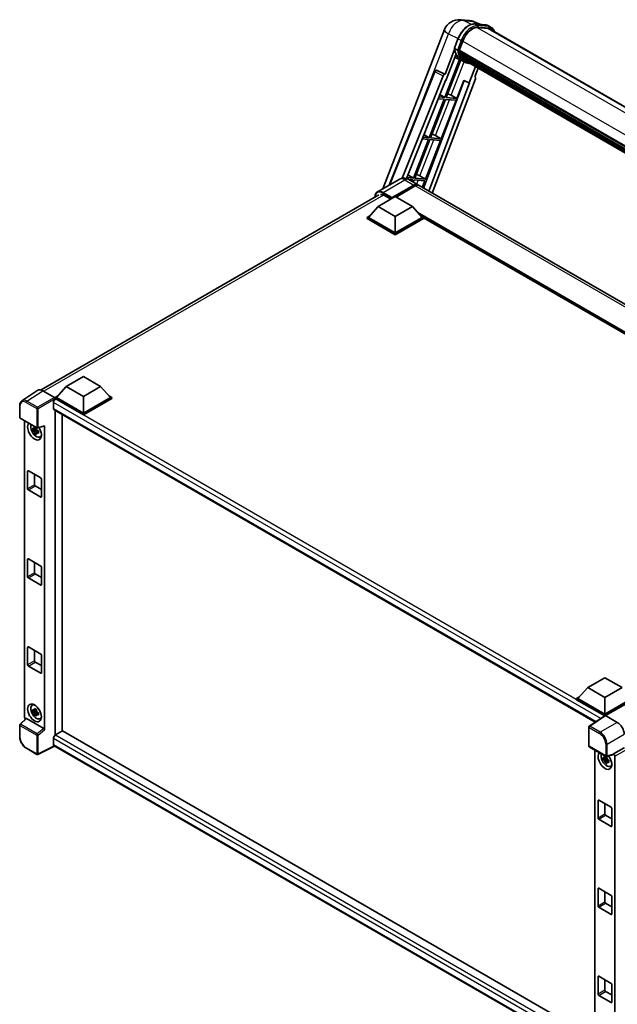
# Model space of a CAD drawing. Units: millimetres. Extents: x 0 to 13560, y 0 to 1686.
# Drawn here: x 1766 to 2050, y 272 to 739 of the extents above; entities that cross this region are included whole.
import ezdxf

# ---------------------------------------------------------------- set-up
doc = ezdxf.new("R2010")
doc.units = ezdxf.units.MM
doc.header["$LTSCALE"] = 6
doc.layers.add('Visible (ISO)', color=7, linetype='Continuous', lineweight=35)
doc.layers.add('Visible Narrow (ISO)', color=7, linetype='Continuous', lineweight=25)

msp = doc.modelspace()

# ---------------------------------------------------------------- linework, layer by layer
at = {"layer": 'Visible (ISO)'}
for p, q in [((1975.468, 739.2179), (1979.8285, 738.8285)), ((1938.5834, 658.9064), (1967.9265, 734.5338)), ((1985.1439, 736.971), (1982.0372, 738.2791)), ((1982.3679, 737.2189), (1987.4553, 736.7645)), ((1988.5565, 735.1306), (1983.557, 735.5771)), ((1983.8607, 735.5648), (1988.9481, 735.1104)), ((1990.0995, 735.5962), (1988.794, 736.3498)), ((1989.6379, 734.7967), (2267.9777, 574.0972)), ((1972.5962, 725.7686), (1974.3177, 730.2057)), ((1972.6972, 725.0289), (1968.1772, 713.3792)), ((1974.0265, 724.8145), (1972.7211, 725.5682)), ((1974.8407, 724.6775), (1976.5494, 729.0814)), ((1975.105, 720.3529), (1968.1069, 702.3164)), ((1968.5576, 710.2992), (1973.3253, 722.5873)), ((1968.6721, 702.2659), (1975.6041, 720.132)), ((1975.8024, 720.0442), (1972.8463, 721.3525)), ((1974.7951, 724.5337), (2254.5796, 563.0001)), ((1974.9867, 724.2634), (1974.8006, 724.3709)), ((1974.8545, 724.7131), (2254.6473, 563.1747)), ((1975.5063, 722.5187), (1975.2622, 722.6597)), ((1975.2669, 722.7732), (2254.8768, 561.3403)), ((1975.2838, 723.1137), (2254.7708, 561.7518)), ((1975.921, 721.6878), (2255.1719, 560.4622)), ((1976.3255, 721.0822), (1976.0307, 721.2524)), ((1976.0372, 721.3104), (2255.3481, 560.0502)), ((1976.9344, 720.5438), (2255.5188, 559.7031)), ((1977.0826, 720.19), (2255.7434, 559.3051)), ((1977.1848, 719.2453), (1975.8794, 719.9989)), ((1982.6243, 716.9905), (1979.6439, 709.309)), ((1982.3088, 712.117), (1983.9114, 716.2474)), ((1941.6317, 660.6663), (1963.1898, 714.6711)), ((1947.8502, 663.9251), (1967.2831, 712.606)), ((1982.5631, 711.2412), (1962.0848, 656.8968)), ((1964.1292, 715.2483), (1964.1578, 715.2457)), ((1968.1772, 713.3792), (1964.3312, 715.1982)), ((1968.166, 713.3802), (1968.1772, 713.3792)), ((1982.3088, 712.117), (1982.32, 712.116)), ((1982.4208, 712.0914), (1982.316, 712.1355)), ((1949.8471, 663.7939), (1968.4165, 710.3118)), ((1977.2147, 710.3318), (1957.9735, 659.2704)), ((1979.785, 709.2964), (1960.405, 657.8666)), ((1968.4165, 710.3118), (1968.5576, 710.2992)), ((1973.7595, 701.8115), (1977.0863, 710.3858)), ((1977.0863, 710.3858), (1979.6439, 709.309)), ((1979.6439, 709.309), (1979.785, 709.2964)), ((1967.7805, 701.4752), (1960.6822, 683.1805)), ((1961.2475, 683.13), (1968.3458, 701.4247)), ((1964.9886, 701.7246), (1967.7805, 701.4752)), ((1968.1069, 702.3164), (1965.3241, 702.5649)), ((1965.7798, 703.7065), (1968.1069, 702.3164)), ((1968.3458, 701.4247), (1973.4332, 700.9703)), ((1973.7595, 701.8115), (1968.6721, 702.2659)), ((1971.0791, 703.3353), (1973.7595, 701.8115)), ((1966.3349, 682.6756), (1973.4332, 700.9703)), ((1960.6822, 683.1805), (1957.6926, 683.4475)), ((1958.1822, 684.674), (1960.6822, 683.1805)), ((1966.3349, 682.6756), (1961.2475, 683.13)), ((1963.6545, 684.1995), (1966.3349, 682.6756)), ((1960.3559, 682.3394), (1953.2576, 664.0447)), ((1953.8229, 663.9942), (1960.9212, 682.2889)), ((1957.3572, 682.6072), (1960.3559, 682.3394)), ((1958.9103, 663.5398), (1966.0086, 681.8345)), ((1960.9212, 682.2889), (1966.0086, 681.8345)), ((1953.2576, 664.0447), (1950.0612, 664.3302)), ((1950.5846, 665.6414), (1953.2576, 664.0447)), ((1958.9103, 663.5398), (1953.8229, 663.9942)), ((1956.2298, 665.0636), (1958.9103, 663.5398)), ((1946.3652, 663.3992), (1936.085, 657.4639)), ((1942.9337, 654.4198), (1953.3771, 660.4493)), ((1943.0968, 654.7401), (1953.3771, 660.6754)), ((1954.0298, 660.2986), (1944.9244, 655.0416)), ((1950.8308, 663.3911), (1952.9313, 663.2035)), ((1950.9806, 663.3078), (1955.2232, 660.8583)), ((1952.9313, 663.2035), (1952.6073, 662.3686)), ((1953.0851, 662.0927), (1953.4965, 663.153)), ((1953.4965, 663.153), (1958.5839, 662.6986)), ((2218.9197, 508.6131), (1955.8759, 660.4815)), ((1957.3855, 659.6099), (1958.5839, 662.6986)), ((1776.3091, 563.43), (1936.7773, 656.0764)), ((1936.4065, 650.5383), (1944.5654, 655.2489)), ((1939.1805, 655.8707), (1942.4115, 654.0053)), ((1944.5654, 655.2489), (1952.7244, 650.5383)), ((1936.4065, 650.5383), (1931.7722, 645.3378)), ((1944.5654, 645.8277), (1936.4065, 650.5383)), ((1942.9337, 654.4198), (1942.9337, 654.4575)), ((1943.0316, 654.3633), (1942.9337, 654.4198)), ((1952.7244, 650.5383), (1944.5654, 645.8277)), ((1952.7244, 650.5383), (1957.3586, 645.3378)), ((1931.1195, 645.3378), (1932.4639, 646.114)), ((1931.1195, 644.8103), (1931.1195, 645.3378)), ((1944.5654, 637.5749), (1931.1195, 645.3378)), ((1944.5654, 637.9517), (1931.7722, 645.3378)), ((1944.5654, 645.8277), (1944.5654, 637.9517)), ((1957.3586, 645.3378), (1944.5654, 637.9517)), ((1958.0113, 645.3378), (1944.5654, 637.5749)), ((1956.6669, 646.114), (1958.0113, 645.3378)), ((1958.0113, 644.8103), (1958.0113, 645.3378)), ((1944.5654, 637.0473), (1931.1195, 644.8103)), ((1958.0113, 644.8103), (1944.5654, 637.0473)), ((2190.2423, 511.1408), (1958.0113, 645.2194)), ((1944.5654, 637.0473), (1944.5654, 637.5749)), ((1788.3057, 565.0323), (1796.4646, 569.7428)), ((1796.4646, 569.7428), (1804.6236, 565.0323)), ((1774.7568, 563.2538), (1767.1822, 558.2477)), ((1777.1423, 563.0738), (1782.6926, 559.8694)), ((1788.3057, 565.0323), (1783.6714, 559.8318)), ((1796.4646, 560.3217), (1788.3057, 565.0323)), ((1804.6236, 565.0323), (1796.4646, 560.3217)), ((1804.6236, 565.0323), (1809.2578, 559.8318)), ((1782.2028, 557.5142), (1782.2028, 554.6879)), ((1783.0187, 559.8318), (1784.3631, 560.608)), ((1783.0187, 559.3042), (1783.0187, 559.8318)), ((1796.4646, 552.0688), (1783.0187, 559.8318)), ((1783.0187, 559.3045), (1783.0187, 559.1)), ((1783.1819, 559.21), (1783.0187, 559.3042)), ((1796.4646, 551.5412), (1783.0187, 559.3042)), ((1796.4646, 552.4457), (1783.6714, 559.8318)), ((1796.4646, 560.3217), (1796.4646, 552.4457)), ((1809.2578, 559.8318), (1796.4646, 552.4457)), ((1809.9105, 559.8318), (1796.4646, 552.0688)), ((1809.9105, 559.3042), (1796.4646, 551.5412)), ((1808.5662, 560.608), (1809.9105, 559.8318)), ((1809.9105, 559.3042), (1809.9105, 559.8318)), ((1766.1867, 550.4178), (1766.1867, 556.0059)), ((1782.4896, 554.054), (2039.4976, 405.6704)), ((1783.0187, 553.7485), (1783.0187, 399.5063)), ((1786.2823, 401.4064), (1786.2823, 551.8643)), ((1796.4646, 551.5412), (1796.4646, 552.0688)), ((1766.4175, 550.0181), (1774.3553, 545.4351)), ((1768.5036, 408.0994), (1768.5036, 548.8136)), ((1774.1896, 544.7405), (1772.437, 544.3722)), ((1773.2816, 542.9093), (1774.4769, 544.2429)), ((1774.1235, 545.4509), (1773.6577, 545.1819)), ((1773.6577, 544.1017), (1774.4018, 544.5313)), ((1774.1896, 545.214), (1774.1896, 545.4149)), ((1774.1896, 544.7405), (1774.1896, 544.8417)), ((1774.318, 544.6664), (1774.1896, 544.7405)), ((1774.4769, 544.2429), (1774.4769, 544.3911)), ((1774.4769, 544.2429), (1774.5645, 544.1923)), ((1775.0591, 543.8305), (1774.5932, 543.5615)), ((1774.6991, 545.3874), (1777.8141, 546.174)), ((1774.887, 544.0062), (1775.0609, 543.9057)), ((1777.9524, 402.0615), (1777.9524, 546.4106)), ((1775.8055, 541.085), (1776.4461, 541.3685)), ((1769.9645, 516.5324), (1769.9645, 524.823)), ((1770.2908, 525.0114), (1776.1652, 521.6198)), ((1773.228, 523.3156), (1773.228, 518.4166)), ((1776.4916, 521.0545), (1776.4916, 512.7639)), ((1776.1652, 512.5755), (1770.2908, 515.9671)), ((1773.5544, 517.8513), (1776.4916, 516.1555)), ((1769.9645, 474.7026), (1769.9645, 482.9932)), ((1770.2908, 483.1816), (1776.1652, 479.79)), ((1773.228, 481.4858), (1773.228, 476.5868)), ((1776.4916, 479.2248), (1776.4916, 470.9342)), ((1776.1652, 470.7458), (1770.2908, 474.1374)), ((1773.5544, 476.0216), (1776.4916, 474.3258)), ((1769.9645, 432.8729), (1769.9645, 441.1635)), ((1770.2908, 441.3519), (1776.1652, 437.9603)), ((1773.228, 439.6561), (1773.228, 434.7571)), ((1776.4916, 437.395), (1776.4916, 429.1044)), ((1776.1652, 428.916), (1770.2908, 432.3076)), ((1773.5544, 434.1918), (1776.4916, 432.496)), ((2035.9454, 422.0574), (2044.1043, 426.768)), ((2044.1043, 426.768), (2052.2632, 422.0574)), ((2035.9454, 422.0574), (2031.3111, 416.857)), ((2044.1043, 417.3469), (2035.9454, 422.0574)), ((2052.2632, 422.0574), (2044.1043, 417.3469)), ((2030.6584, 416.857), (2032.0028, 417.6332)), ((2030.6584, 416.3294), (2030.6584, 416.857)), ((2044.1043, 409.094), (2030.6584, 416.857)), ((2043.9843, 408.6357), (2030.6584, 416.3294)), ((2044.1043, 409.4708), (2031.3111, 416.857)), ((2044.1043, 417.3469), (2044.1043, 409.4708)), ((2056.8975, 416.857), (2044.1043, 409.4708)), ((2057.5502, 416.857), (2044.1043, 409.094)), ((2057.5502, 416.3294), (2044.4307, 408.7548)), ((1772.1191, 413.6902), (1772.6849, 414.1032)), ((1774.1235, 411.6711), (1773.6577, 411.4021)), ((1774.1896, 411.4342), (1774.1896, 411.6351)), ((1769.2263, 407.3394), (1766.3347, 404.6628)), ((1777.6287, 402.6341), (1769.4801, 407.3387)), ((1774.1896, 410.9607), (1772.437, 410.5924)), ((1773.2816, 409.1295), (1774.4769, 410.4631)), ((1773.6577, 410.3218), (1774.4018, 410.7515)), ((1774.1896, 410.9607), (1774.1896, 411.0619)), ((1774.318, 410.8866), (1774.1896, 410.9607)), ((1774.4769, 410.4631), (1774.4769, 410.6113)), ((1774.4769, 410.4631), (1774.5645, 410.4125)), ((1775.0591, 410.0506), (1774.5932, 409.7817)), ((1774.887, 410.2264), (1775.0609, 410.1259)), ((1775.8055, 407.3052), (1776.4461, 407.5887)), ((2044.1919, 408.7729), (2036.6173, 403.7668)), ((2043.9843, 408.6357), (2043.9411, 408.6606)), ((2043.9411, 408.6072), (2043.9411, 408.6606)), ((2044.1043, 408.715), (2044.1043, 409.094)), ((2044.4305, 408.7549), (2049.9807, 405.5505)), ((1766.1867, 398.736), (1766.1867, 404.3241)), ((2036.4103, 394.4041), (2036.4103, 403.3818)), ((1782.2028, 397.9205), (1782.2028, 395.0942)), ((1786.4455, 401.5006), (1783.1819, 399.6163)), ((1786.4455, 401.5006), (2039.3799, 255.4688)), ((1774.3553, 390.3638), (1769.3529, 393.252)), ((1782.7362, 394.318), (1774.7923, 390.3506)), ((2036.4103, 247.8592), (1782.4896, 394.4604)), ((2036.6411, 394.0044), (2044.5789, 389.4215)), ((2053.2423, 393.4926), (2048.176, 390.5676)), ((2039.3799, 392.4231), (2039.3799, 251.261)), ((2045.0659, 388.35), (2043.3133, 387.9817)), ((2044.9998, 389.0604), (2044.5339, 388.7914)), ((2044.5339, 387.7112), (2045.2781, 388.1408)), ((2048.0377, 390.1603), (2044.9227, 389.3737)), ((2045.0659, 388.8235), (2045.0659, 389.0244)), ((2045.0659, 388.35), (2045.0659, 388.4512)), ((2045.1943, 388.2759), (2045.0659, 388.35)), ((2048.176, 390.5676), (2048.1764, 390.5674)), ((2048.176, 390.3969), (2048.176, 390.5676)), ((2048.8287, 389.4375), (2048.8287, 246.2536)), ((2044.1579, 386.5188), (2045.3532, 387.8524)), ((2045.3532, 387.8524), (2045.3532, 388.0006)), ((2045.3532, 387.8524), (2045.4408, 387.8018)), ((2045.9354, 387.44), (2045.4695, 387.171)), ((2045.7633, 387.6157), (2045.9372, 387.5152)), ((2046.6818, 384.6945), (2047.3224, 384.978)), ((2040.8407, 360.1419), (2040.8407, 368.4325)), ((2041.1671, 368.6209), (2047.0415, 365.2293)), ((2044.1043, 366.9251), (2044.1043, 362.0261)), ((2044.4307, 361.4608), (2047.3679, 359.765)), ((2047.3679, 364.664), (2047.3679, 356.3734)), ((2047.0415, 356.185), (2041.1671, 359.5766)), ((2040.8407, 318.3121), (2040.8407, 326.6027)), ((2041.1671, 326.7911), (2047.0415, 323.3995)), ((2044.1043, 325.0953), (2044.1043, 320.1963)), ((2047.3679, 322.8343), (2047.3679, 314.5437)), ((2044.4307, 319.6311), (2047.3679, 317.9353)), ((2047.0415, 314.3553), (2041.1671, 317.7469)), ((2040.8407, 276.4824), (2040.8407, 284.773)), ((2041.1671, 284.9614), (2047.0415, 281.5698)), ((2044.1043, 283.2656), (2044.1043, 278.3666)), ((2047.3679, 281.0045), (2047.3679, 272.7139)), ((2047.0415, 272.5255), (2041.1671, 275.9171)), ((2044.4307, 277.8013), (2047.3679, 276.1055))]:
    msp.add_line(p, q, dxfattribs=at)
for centre, radius, start, end in [((1974.811, 731.8626), 7.3846, 84.896091, 158.793977), ((1979.1715, 731.4731), 7.3846, 67.166358, 84.896091), ((1964.0471, 714.3289), 0.9231, 84.896091, 158.2387), ((1766.6482, 550.4178), 0.4615, 180, 240), ((1774.5861, 545.8348), 0.4615, 240, 284.173003), ((1766.6482, 404.3241), 0.4615, 132.789481, 180), ((2036.8718, 403.3818), 0.4615, 123.461292, 180), ((2036.8718, 394.4041), 0.4615, 180, 240), ((1774.5861, 390.7635), 0.4615, 240, 296.538708), ((2044.8097, 389.8212), 0.4615, 240, 284.173003)]:
    msp.add_arc(centre, radius, start, end, dxfattribs=at)
for centre, major_axis, ratio, start_param, end_param in [((1981.1846, 728.6675), (3.7846, 6.5551), 0.57735027, 0.26179939, 1.83259571), ((1985.9456, 728.4015), (3.6923, 6.3953), 0.57735027, 0, 0.26179939), ((1986.272, 728.2131), (3.7846, 6.5551), 0.57735027, 6.06187086, 6.54498469), ((1985.9456, 728.4015), (3.7846, 6.5551), 0.57735027, 6.06187086, 6.24005567), ((1983.4084, 733.7933), (-7.8554, -13.6059), 0.57735027, 5.93096438, 6.30366314), ((1975.069, 724.6208), (-0.1985, -0.3437), 0.57735027, 4.87693346, 6.77119455), ((1985.0402, 732.8512), (-7.3938, -12.8065), 0.57735027, 5.69863493, 5.7149654), ((1985.3666, 732.6628), (7.4862, 12.9664), 0.57735027, 2.5543424, 2.68164536), ((1975.5407, 722.8602), (-0.1985, -0.3437), 0.57735027, 4.74797851, 6.94572748), ((1985.0402, 732.8512), (-7.3938, -12.8065), 0.57735027, 5.88216923, 5.89997857), ((1985.3666, 732.6628), (-7.4862, -12.9664), 0.57735027, 5.87046798, 5.99777094), ((1976.311, 721.3975), (-0.1985, -0.3437), 0.57735027, 4.92251144, 7.1202604), ((1985.3666, 732.6628), (-7.4862, -12.9664), 0.57735027, 6.0450009, 6.17230386), ((1985.0402, 732.8512), (-7.3938, -12.8065), 0.57735027, 6.084277, 6.18156167), ((1977.0301, 720.4655), (-0.1062, -0.1839), 0.57735027, 4.61794393, 5.13932199), ((1977.3565, 720.277), (-0.1985, -0.3437), 0.57735027, 5.09704436, 7.28961151), ((1977.0301, 720.4655), (-0.1985, -0.3437), 0.57735027, 0.96529558, 1.00642621), ((1985.3666, 732.6628), (-7.4862, -12.9664), 0.57735027, 6.22138854, 6.34498207), ((1985.0402, 732.8512), (-7.4862, -12.9664), 0.57735027, 0.0217991, 0.06179676), ((1978.6453, 719.5329), (-0.1985, -0.3437), 0.57735027, 5.2767591, 7.28961151), ((1978.3189, 719.7213), (-0.1985, -0.3437), 0.57735027, 0.96529558, 1.00642621), ((1964.0587, 714.3278), (0.1194, 0.9157), 0.73761003, 6.04950114, 6.31311409), ((1967.8427, 712.5354), (0.4579, 0.8036), 0.5794272, 0.25896112, 1.80620149), ((1981.9881, 711.272), (-0.4686, -0.8014), 0.57511278, 1.85878508, 3.40602546), ((1969.0522, 703.4), (-3.4229, 1.3854), 0.22135844, 4.17094547, 4.70044469), ((1961.6276, 684.2642), (-3.4229, 1.3854), 0.22135844, 4.17094547, 4.70044469), ((1954.2029, 665.1283), (-3.4229, 1.3854), 0.22135844, 4.17094547, 4.70044469), ((1953.3771, 657.6607), (1.8462, 3.1976), 0.57735027, 6.10547471, 7.06858347), ((1953.3771, 657.6607), (1.7077, 2.9578), 0.57735027, 0.02962637, 0.78539816), ((1954.0298, 657.2838), (1.8462, 3.1976), 0.57735027, 0, 0.78539816), ((1939.1805, 652.2906), (-2.1923, 3.7972), 0.57735027, 5.49778714, 6.06759905), ((1943.0968, 654.5517), (0.1154, 0.1999), 0.57735027, 0.78539816, 2.35619449), ((1777.1463, 559.3008), (-2.3105, 4.0019), 0.5766475, 5.49839613, 6.31804944), ((1783.1819, 558.0795), (-0.6923, -1.1991), 0.57735027, 3.92699082, 5.49778714), ((1782.6922, 559.4925), (-0.2308, 0.3997), 0.5780539, 3.9275998, 5.49717816), ((1783.1819, 555.2532), (-0.6923, -1.1991), 0.57735027, 5.49778714, 6.28318531), ((1773.228, 543.8536), (2.3077, -3.997), 0.57735027, 3.29297256, 7.94489041), ((1774.0766, 544.3435), (-1.8467, 3.1986), 0.57735027, 0.35706869, 3.53279276), ((1773.6793, 544.1141), (-0.7225, 1.2514), 0.57735027, 5.97330265, 6.59306797), ((1773.6793, 544.1141), (-0.7225, 1.2514), 0.57735027, 1.26091366, 1.88067899), ((1773.6793, 544.1141), (0.7225, -1.2514), 0.57735027, 1.26091366, 1.88067899), ((1773.6793, 544.1141), (0.7225, -1.2514), 0.57735027, 5.97330265, 6.59306797), ((1777.6259, 546.6025), (-0.2248, 0.4143), 0.5718249, 2.9967698, 3.95327169), ((1775.1862, 544.9841), (2.3077, -3.997), 0.57735027, 5.62163033, 5.84503628), ((1770.2908, 524.6345), (-0.2308, 0.3997), 0.57735027, 5.49778714, 7.06858347), ((1776.1652, 521.2429), (-0.2308, 0.3997), 0.57735027, 3.92699082, 5.49778714), ((1770.2908, 516.344), (0.2308, -0.3997), 0.57735027, 3.92699082, 5.49778714), ((1773.5544, 518.2282), (0.2308, -0.3997), 0.57735027, 3.92699082, 5.49778714), ((1776.1652, 512.9523), (0.2308, -0.3997), 0.57735027, 5.49778714, 7.06858347), ((1770.2908, 482.8048), (-0.2308, 0.3997), 0.57735027, 5.49778714, 7.06858347), ((1776.1652, 479.4132), (-0.2308, 0.3997), 0.57735027, 3.92699082, 5.49778714), ((1770.2908, 474.5142), (0.2308, -0.3997), 0.57735027, 3.92699082, 5.49778714), ((1773.5544, 476.3984), (0.2308, -0.3997), 0.57735027, 3.92699082, 5.49778714), ((1776.1652, 471.1226), (0.2308, -0.3997), 0.57735027, 5.49778714, 7.06858347), ((1770.2908, 440.975), (-0.2308, 0.3997), 0.57735027, 5.49778714, 7.06858347), ((1776.1652, 437.5834), (-0.2308, 0.3997), 0.57735027, 3.92699082, 5.49778714), ((1770.2908, 432.6845), (0.2308, -0.3997), 0.57735027, 3.92699082, 5.49778714), ((1773.5544, 434.5687), (0.2308, -0.3997), 0.57735027, 3.92699082, 5.49778714), ((1776.1652, 429.2929), (0.2308, -0.3997), 0.57735027, 5.49778714, 7.06858347), ((1774.0766, 410.5637), (-1.8467, 3.1986), 0.57735027, 5.8919852, 9.81597807), ((1775.1862, 411.2043), (2.3077, -3.997), 0.57735027, 3.57974168, 3.80314763), ((1773.6793, 410.3343), (-0.7225, 1.2514), 0.57735027, 5.97330265, 6.59306797), ((1769.1567, 407.7232), (-0.4615, 0.7994), 0.5780539, 0.78600715, 2.07195873), ((1769.4829, 406.948), (0.2248, -0.4143), 0.5718249, 2.39113693, 3.28641551), ((1773.6793, 410.3343), (-0.7225, 1.2514), 0.57735027, 1.26091366, 1.88067899), ((1773.6793, 410.3343), (0.7225, -1.2514), 0.57735027, 1.26091366, 1.88067899), ((1773.6793, 410.3343), (0.7225, -1.2514), 0.57735027, 5.97330265, 6.59306797), ((1775.1862, 411.2043), (2.3077, -3.997), 0.57735027, 5.62163033, 5.84503628), ((2043.9411, 407.5301), (0.6923, 1.1991), 0.57735027, 0.78539816, 1.17435442), ((2044.4309, 408.3776), (-0.2311, 0.4002), 0.5766475, 5.49839613, 6.31804944), ((1777.6259, 402.2467), (0.2224, -0.4109), 0.58179756, 0.82141755, 2.38355232), ((2049.9768, 401.7821), (-2.3077, 3.997), 0.5780539, 3.9275998, 5.49717816), ((1783.1819, 398.4858), (-0.6923, -1.1991), 0.57735027, 3.92699082, 5.49778714), ((1783.1819, 395.6595), (-0.6923, -1.1991), 0.57735027, 5.49778714, 6.28318531), ((2044.1043, 387.4631), (2.3077, -3.997), 0.57735027, 3.29297256, 8.06771222), ((2044.9528, 387.953), (-1.8467, 3.1986), 0.57735027, 0.35706869, 3.53279276), ((2044.5556, 387.7236), (-0.7225, 1.2514), 0.57735027, 5.97330265, 6.59306797), ((2044.5556, 387.7236), (0.7225, -1.2514), 0.57735027, 1.26091366, 1.88067899), ((2047.8494, 390.5888), (-0.2248, 0.4143), 0.5718249, 2.9967698, 3.95327169), ((2048.1756, 389.8137), (0.4615, -0.7994), 0.5780539, 0.78600715, 2.3555855), ((2044.5556, 387.7236), (-0.7225, 1.2514), 0.57735027, 1.26091366, 1.88067899), ((2044.5556, 387.7236), (0.7225, -1.2514), 0.57735027, 5.97330265, 6.59306797), ((2046.0625, 388.5936), (2.3077, -3.997), 0.57735027, 5.62163033, 5.84503628), ((2041.1671, 368.244), (-0.2308, 0.3997), 0.57735027, 5.49778714, 7.06858347), ((2047.0415, 364.8524), (-0.2308, 0.3997), 0.57735027, 3.92699082, 5.49778714), ((2041.1671, 359.9535), (0.2308, -0.3997), 0.57735027, 3.92699082, 5.49778714), ((2044.4307, 361.8377), (0.2308, -0.3997), 0.57735027, 3.92699082, 5.49778714), ((2047.0415, 356.5618), (0.2308, -0.3997), 0.57735027, 5.49778714, 7.06858347), ((2041.1671, 326.4143), (-0.2308, 0.3997), 0.57735027, 5.49778714, 7.06858347), ((2047.0415, 323.0227), (-0.2308, 0.3997), 0.57735027, 3.92699082, 5.49778714), ((2041.1671, 318.1237), (0.2308, -0.3997), 0.57735027, 3.92699082, 5.49778714), ((2044.4307, 320.0079), (0.2308, -0.3997), 0.57735027, 3.92699082, 5.49778714), ((2047.0415, 314.7321), (0.2308, -0.3997), 0.57735027, 5.49778714, 7.06858347), ((2041.1671, 284.5845), (-0.2308, 0.3997), 0.57735027, 5.49778714, 7.06858347), ((2047.0415, 281.1929), (-0.2308, 0.3997), 0.57735027, 3.92699082, 5.49778714), ((2041.1671, 276.294), (0.2308, -0.3997), 0.57735027, 3.92699082, 5.49778714), ((2044.4307, 278.1782), (0.2308, -0.3997), 0.57735027, 3.92699082, 5.49778714), ((2047.0415, 272.9024), (0.2308, -0.3997), 0.57735027, 5.49778714, 7.06858347)]:
    msp.add_ellipse(centre, major_axis=major_axis, ratio=ratio, start_param=start_param, end_param=end_param, dxfattribs=at)
msp.add_ellipse((1773.228, 410.0738), major_axis=(2.3077, -3.997), ratio=0.57735027, dxfattribs=at)
for points, knots in [([(1974.3177, 730.2057), (1974.6188, 730.9816), (1975.0014, 731.7479), (1975.8943, 733.1918), (1976.4045, 733.8692), (1977.5073, 735.0728), (1978.0996, 735.5989), (1979.3174, 736.4498), (1979.9427, 736.7748), (1981.1791, 737.1851), (1981.7912, 737.2704), (1982.3679, 737.2189)], [0, 0, 0, 0, 0.31415927, 0.31415927, 0.62831853, 0.62831853, 0.9424778, 0.9424778, 1.25663706, 1.25663706, 1.57079633, 1.57079633, 1.57079633, 1.57079633]), ([(1987.4553, 736.7645), (1987.5514, 736.756), (1987.6465, 736.7436), (1987.8342, 736.7112), (1987.9269, 736.6912), (1988.1093, 736.6435), (1988.199, 736.6158), (1988.3753, 736.5527), (1988.4617, 736.5174), (1988.6308, 736.4392), (1988.7135, 736.3964), (1988.794, 736.3498)], [1.570796327, 1.570796327, 1.570796327, 1.570796327, 1.623156204, 1.623156204, 1.675516082, 1.675516082, 1.727875959, 1.727875959, 1.780235837, 1.780235837, 1.832595715, 1.832595715, 1.832595715, 1.832595715]), ([(1991.636, 733.6431), (1991.5065, 734.0101), (1991.337, 734.3468), (1990.8505, 735.0388), (1990.5022, 735.3636), (1990.0995, 735.5962)], [3.991574901, 3.991574901, 3.991574901, 3.991574901, 4.188790205, 4.188790205, 4.450589593, 4.450589593, 4.450589593, 4.450589593]), ([(1972.5962, 725.7686), (1972.5909, 725.7551), (1972.5886, 725.7411), (1972.5908, 725.6996), (1972.6031, 725.6716), (1972.6486, 725.6172), (1972.6807, 725.5915), (1972.7211, 725.5682)], [-0.047751254, -0.047751254, -0.047751254, -0.047751254, -0.0376220805, -0.0376220805, -0.0185556094, -0.0185556094, 0, 0, 0, 0]), ([(1975.8794, 719.9989), (1975.518, 720.2076), (1975.1803, 720.4572), (1974.5601, 721.0313), (1974.2776, 721.3559), (1973.7729, 722.0715), (1973.5505, 722.4625), (1973.1682, 723.3027), (1973.0082, 723.7519), (1972.7516, 724.7001), (1972.6549, 725.1992), (1972.5901, 725.7193)], [4.974188368, 4.974188368, 4.974188368, 4.974188368, 5.104549002, 5.104549002, 5.234909635, 5.234909635, 5.365270269, 5.365270269, 5.495630902, 5.495630902, 5.625991536, 5.625991536, 5.625991536, 5.625991536]), ([(1974.0265, 724.8145), (1974.0669, 724.7912), (1974.1145, 724.7709), (1974.2206, 724.7377), (1974.2782, 724.7254), (1974.3978, 724.7104), (1974.4588, 724.7084), (1974.5483, 724.7139), (1974.5792, 724.7176), (1974.6374, 724.7285), (1974.6646, 724.7355), (1974.6899, 724.7443), (1974.6906, 724.7446), (1974.6913, 724.7449)], [-0.0807455701, -0.0807455701, -0.0807455701, -0.0807455701, -0.0621538264, -0.0621538264, -0.0430502261, -0.0430502261, -0.0228675214, -0.0228675214, -0.011463002, -0.011463002, 0, 0, 0.0003347789, 0.0003347789, 0.0003347789, 0.0003347789]), ([(1977.1848, 719.2453), (1977.8357, 718.8695), (1978.5631, 718.6276), (1979.5747, 718.4945), (1979.8157, 718.4763), (1980.0603, 718.4708)], [1.308996939, 1.308996939, 1.308996939, 1.308996939, 1.543772585, 1.543772585, 1.615404026, 1.615404026, 1.615404026, 1.615404026]), ([(1950.9806, 663.3078), (1950.7672, 663.431), (1950.5368, 663.5449), (1950.0334, 663.7435), (1949.7601, 663.8282), (1949.1653, 663.9485), (1948.8432, 663.9839), (1948.1591, 663.9764), (1947.7968, 663.9326), (1947.0686, 663.7421), (1946.7035, 663.5946), (1946.3652, 663.3992)], [3.141592654, 3.141592654, 3.141592654, 3.141592654, 3.298672286, 3.298672286, 3.455751919, 3.455751919, 3.612831552, 3.612831552, 3.769911184, 3.769911184, 3.926990817, 3.926990817, 3.926990817, 3.926990817]), ([(1934.8723, 654.9765), (1934.8775, 655.1635), (1934.893, 655.3449), (1934.9516, 655.7382), (1935.0006, 655.9462), (1935.1315, 656.3358), (1935.2134, 656.5174), (1935.4097, 656.849), (1935.5242, 656.9989), (1935.7832, 657.2611), (1935.9279, 657.3732), (1936.085, 657.4639)], [1.602386081, 1.602386081, 1.602386081, 1.602386081, 1.727875959, 1.727875959, 1.884955592, 1.884955592, 2.042035225, 2.042035225, 2.199114858, 2.199114858, 2.35619449, 2.35619449, 2.35619449, 2.35619449]), ([(1766.1867, 556.0059), (1766.1867, 556.1955), (1766.199, 556.3803), (1766.2495, 556.7369), (1766.2877, 556.9087), (1766.3914, 557.2357), (1766.4569, 557.391), (1766.6165, 557.6802), (1766.7106, 557.814), (1766.9267, 558.0538), (1767.0487, 558.1595), (1767.1822, 558.2477)], [-0.784789176, -0.784789176, -0.784789176, -0.784789176, -0.634804167, -0.634804167, -0.484819157, -0.484819157, -0.334834148, -0.334834148, -0.184849139, -0.184849139, -0.03486413, -0.03486413, -0.03486413, -0.03486413]), ([(1772.437, 544.3722), (1772.422, 544.555), (1772.415, 544.7371), (1772.415, 545.0783), (1772.422, 545.2633), (1772.437, 545.4525)], [4.331071921, 4.331071921, 4.331071921, 4.331071921, 4.398975087, 4.398975087, 4.466878254, 4.466878254, 4.466878254, 4.466878254]), ([(1772.437, 545.4525), (1772.5188, 545.3824), (1772.602, 545.3134), (1772.7145, 545.2232), (1772.7426, 545.2009), (1772.7708, 545.1788)], [4.4863158772, 4.4863158772, 4.4863158772, 4.4863158772, 4.5307133937, 4.5307133937, 4.5453911286, 4.5453911286, 4.5453911286, 4.5453911286]), ([(1772.7708, 544.0985), (1772.7426, 544.1206), (1772.7145, 544.1429), (1772.602, 544.2331), (1772.5188, 544.3021), (1772.437, 544.3722)], [4.8174915459, 4.8174915459, 4.8174915459, 4.8174915459, 4.8321692807, 4.8321692807, 4.8765667973, 4.8765667973, 4.8765667973, 4.8765667973]), ([(1773.2115, 545.4332), (1773.2166, 545.4745), (1773.2218, 545.5161), (1773.2437, 545.6839), (1773.2618, 545.8114), (1773.2816, 545.9401)], [4.8174915459, 4.8174915459, 4.8174915459, 4.8174915459, 4.8321692807, 4.8321692807, 4.8765667973, 4.8765667973, 4.8765667973, 4.8765667973]), ([(1773.2816, 542.9093), (1773.2618, 543.0151), (1773.2437, 543.1217), (1773.2218, 543.2642), (1773.2166, 543.2997), (1773.2115, 543.3352)], [4.4863158772, 4.4863158772, 4.4863158772, 4.4863158772, 4.5307133937, 4.5307133937, 4.5453911286, 4.5453911286, 4.5453911286, 4.5453911286]), ([(1773.2816, 545.9401), (1773.4325, 545.8467), (1773.5867, 545.7548), (1773.8821, 545.5842), (1774.0459, 545.4926), (1774.2172, 545.4)], [4.331071921, 4.331071921, 4.331071921, 4.331071921, 4.398975087, 4.398975087, 4.466878254, 4.466878254, 4.466878254, 4.466878254]), ([(1774.2172, 542.3691), (1774.0459, 542.4507), (1773.8821, 542.5372), (1773.5867, 542.7078), (1773.4325, 542.8048), (1773.2816, 542.9093)], [4.331071921, 4.331071921, 4.331071921, 4.331071921, 4.398975087, 4.398975087, 4.466878254, 4.466878254, 4.466878254, 4.466878254]), ([(1774.2172, 545.4), (1774.1974, 545.2713), (1774.1792, 545.1437), (1774.1574, 544.9759), (1774.1521, 544.9344), (1774.1471, 544.893)], [4.4863158772, 4.4863158772, 4.4863158772, 4.4863158772, 4.5307133937, 4.5307133937, 4.5453911286, 4.5453911286, 4.5453911286, 4.5453911286]), ([(1774.1471, 542.7951), (1774.1521, 542.7596), (1774.1574, 542.7241), (1774.1792, 542.5816), (1774.1974, 542.475), (1774.2172, 542.3691)], [4.8174915459, 4.8174915459, 4.8174915459, 4.8174915459, 4.8321692807, 4.8321692807, 4.8765667973, 4.8765667973, 4.8765667973, 4.8765667973]), ([(1774.5877, 544.1298), (1774.6261, 544.1135), (1774.6647, 544.0973), (1774.8209, 544.0323), (1774.9404, 543.9843), (1775.0618, 543.9371)], [4.8174915459, 4.8174915459, 4.8174915459, 4.8174915459, 4.8321692807, 4.8321692807, 4.8765667973, 4.8765667973, 4.8765667973, 4.8765667973]), ([(1775.0618, 542.8568), (1774.9404, 542.904), (1774.8209, 542.952), (1774.6647, 543.017), (1774.6261, 543.0332), (1774.5877, 543.0495)], [4.4863158772, 4.4863158772, 4.4863158772, 4.4863158772, 4.5307133937, 4.5307133937, 4.5453911286, 4.5453911286, 4.5453911286, 4.5453911286]), ([(1775.0618, 543.9371), (1775.0563, 543.7424), (1775.0538, 543.5548), (1775.0538, 543.2136), (1775.0563, 543.0341), (1775.0618, 542.8568)], [4.331071921, 4.331071921, 4.331071921, 4.331071921, 4.398975087, 4.398975087, 4.466878254, 4.466878254, 4.466878254, 4.466878254]), ([(1772.437, 410.5924), (1772.422, 410.7752), (1772.415, 410.9573), (1772.415, 411.2985), (1772.422, 411.4835), (1772.437, 411.6727)], [4.331071921, 4.331071921, 4.331071921, 4.331071921, 4.398975087, 4.398975087, 4.466878254, 4.466878254, 4.466878254, 4.466878254]), ([(1772.437, 411.6727), (1772.5188, 411.6026), (1772.602, 411.5336), (1772.7145, 411.4434), (1772.7426, 411.4211), (1772.7708, 411.399)], [4.4863158772, 4.4863158772, 4.4863158772, 4.4863158772, 4.5307133937, 4.5307133937, 4.5453911286, 4.5453911286, 4.5453911286, 4.5453911286]), ([(1773.2115, 411.6534), (1773.2166, 411.6947), (1773.2218, 411.7363), (1773.2437, 411.904), (1773.2618, 412.0316), (1773.2816, 412.1603)], [4.8174915459, 4.8174915459, 4.8174915459, 4.8174915459, 4.8321692807, 4.8321692807, 4.8765667973, 4.8765667973, 4.8765667973, 4.8765667973]), ([(1773.2816, 412.1603), (1773.4325, 412.0669), (1773.5867, 411.9749), (1773.8821, 411.8043), (1774.0459, 411.7128), (1774.2172, 411.6201)], [4.331071921, 4.331071921, 4.331071921, 4.331071921, 4.398975087, 4.398975087, 4.466878254, 4.466878254, 4.466878254, 4.466878254]), ([(1774.2172, 411.6201), (1774.1974, 411.4914), (1774.1792, 411.3639), (1774.1574, 411.1961), (1774.1521, 411.1546), (1774.1471, 411.1132)], [4.4863158772, 4.4863158772, 4.4863158772, 4.4863158772, 4.5307133937, 4.5307133937, 4.5453911286, 4.5453911286, 4.5453911286, 4.5453911286]), ([(1772.7708, 410.3187), (1772.7426, 410.3408), (1772.7145, 410.3631), (1772.602, 410.4533), (1772.5188, 410.5223), (1772.437, 410.5924)], [4.8174915459, 4.8174915459, 4.8174915459, 4.8174915459, 4.8321692807, 4.8321692807, 4.8765667973, 4.8765667973, 4.8765667973, 4.8765667973]), ([(1773.2816, 409.1295), (1773.2618, 409.2353), (1773.2437, 409.3419), (1773.2218, 409.4844), (1773.2166, 409.5199), (1773.2115, 409.5554)], [4.4863158772, 4.4863158772, 4.4863158772, 4.4863158772, 4.5307133937, 4.5307133937, 4.5453911286, 4.5453911286, 4.5453911286, 4.5453911286]), ([(1774.2172, 408.5893), (1774.0459, 408.6709), (1773.8821, 408.7573), (1773.5867, 408.9279), (1773.4325, 409.025), (1773.2816, 409.1295)], [4.331071921, 4.331071921, 4.331071921, 4.331071921, 4.398975087, 4.398975087, 4.466878254, 4.466878254, 4.466878254, 4.466878254]), ([(1774.1471, 409.0153), (1774.1521, 408.9797), (1774.1574, 408.9443), (1774.1792, 408.8018), (1774.1974, 408.6952), (1774.2172, 408.5893)], [4.8174915459, 4.8174915459, 4.8174915459, 4.8174915459, 4.8321692807, 4.8321692807, 4.8765667973, 4.8765667973, 4.8765667973, 4.8765667973]), ([(1774.5877, 410.35), (1774.6261, 410.3337), (1774.6647, 410.3175), (1774.8209, 410.2525), (1774.9404, 410.2045), (1775.0618, 410.1572)], [4.8174915459, 4.8174915459, 4.8174915459, 4.8174915459, 4.8321692807, 4.8321692807, 4.8765667973, 4.8765667973, 4.8765667973, 4.8765667973]), ([(1775.0618, 409.077), (1774.9404, 409.1242), (1774.8209, 409.1722), (1774.6647, 409.2372), (1774.6261, 409.2534), (1774.5877, 409.2697)], [4.4863158772, 4.4863158772, 4.4863158772, 4.4863158772, 4.5307133937, 4.5307133937, 4.5453911286, 4.5453911286, 4.5453911286, 4.5453911286]), ([(1775.0618, 410.1572), (1775.0563, 409.9626), (1775.0538, 409.775), (1775.0538, 409.4338), (1775.0563, 409.2543), (1775.0618, 409.077)], [4.331071921, 4.331071921, 4.331071921, 4.331071921, 4.398975087, 4.398975087, 4.466878254, 4.466878254, 4.466878254, 4.466878254]), ([(1769.3529, 393.252), (1769.181, 393.3512), (1769.0113, 393.4648), (1768.6787, 393.7176), (1768.5159, 393.8568), (1768.2001, 394.1575), (1768.0471, 394.3191), (1767.7538, 394.661), (1767.6135, 394.8413), (1767.3485, 395.2166), (1767.2237, 395.4116), (1766.9924, 395.8122), (1766.8859, 396.0178), (1766.6934, 396.435), (1766.6074, 396.6466), (1766.458, 397.0716), (1766.3946, 397.2849), (1766.292, 397.7087), (1766.2528, 397.9193), (1766.2002, 398.3337), (1766.1867, 398.5375), (1766.1867, 398.736)], [-0.78478918, -0.78478918, -0.78478918, -0.78478918, -0.62783134, -0.62783134, -0.47087351, -0.47087351, -0.31391567, -0.31391567, -0.15695784, -0.15695784, 0, 0, 0.15695784, 0.15695784, 0.31391567, 0.31391567, 0.47087351, 0.47087351, 0.62783134, 0.62783134, 0.78478918, 0.78478918, 0.78478918, 0.78478918]), ([(2043.3133, 387.9817), (2043.2983, 388.1645), (2043.2913, 388.3466), (2043.2913, 388.6878), (2043.2983, 388.8728), (2043.3133, 389.062)], [4.331071921, 4.331071921, 4.331071921, 4.331071921, 4.398975087, 4.398975087, 4.466878254, 4.466878254, 4.466878254, 4.466878254]), ([(2043.3133, 389.062), (2043.3951, 388.9919), (2043.4783, 388.9229), (2043.5908, 388.8327), (2043.6189, 388.8104), (2043.6471, 388.7883)], [4.4863158772, 4.4863158772, 4.4863158772, 4.4863158772, 4.5307133937, 4.5307133937, 4.5453911286, 4.5453911286, 4.5453911286, 4.5453911286]), ([(2044.0878, 389.0427), (2044.0929, 389.084), (2044.0981, 389.1256), (2044.12, 389.2934), (2044.1381, 389.4209), (2044.1579, 389.5496)], [4.8174915459, 4.8174915459, 4.8174915459, 4.8174915459, 4.8321692807, 4.8321692807, 4.8765667973, 4.8765667973, 4.8765667973, 4.8765667973]), ([(2044.1579, 389.5496), (2044.3088, 389.4562), (2044.463, 389.3643), (2044.7584, 389.1937), (2044.9221, 389.1021), (2045.0935, 389.0095)], [4.331071921, 4.331071921, 4.331071921, 4.331071921, 4.398975087, 4.398975087, 4.466878254, 4.466878254, 4.466878254, 4.466878254]), ([(2045.0935, 389.0095), (2045.0737, 388.8808), (2045.0555, 388.7532), (2045.0337, 388.5854), (2045.0284, 388.5439), (2045.0234, 388.5025)], [4.4863158772, 4.4863158772, 4.4863158772, 4.4863158772, 4.5307133937, 4.5307133937, 4.5453911286, 4.5453911286, 4.5453911286, 4.5453911286]), ([(2043.6471, 387.708), (2043.6189, 387.7301), (2043.5908, 387.7524), (2043.4783, 387.8426), (2043.3951, 387.9116), (2043.3133, 387.9817)], [4.8174915459, 4.8174915459, 4.8174915459, 4.8174915459, 4.8321692807, 4.8321692807, 4.8765667973, 4.8765667973, 4.8765667973, 4.8765667973]), ([(2044.1579, 386.5188), (2044.1381, 386.6246), (2044.12, 386.7312), (2044.0981, 386.8737), (2044.0929, 386.9092), (2044.0878, 386.9447)], [4.4863158772, 4.4863158772, 4.4863158772, 4.4863158772, 4.5307133937, 4.5307133937, 4.5453911286, 4.5453911286, 4.5453911286, 4.5453911286]), ([(2045.0935, 385.9786), (2044.9221, 386.0602), (2044.7584, 386.1467), (2044.463, 386.3173), (2044.3088, 386.4143), (2044.1579, 386.5188)], [4.331071921, 4.331071921, 4.331071921, 4.331071921, 4.398975087, 4.398975087, 4.466878254, 4.466878254, 4.466878254, 4.466878254]), ([(2045.0234, 386.4046), (2045.0284, 386.3691), (2045.0337, 386.3336), (2045.0555, 386.1911), (2045.0737, 386.0845), (2045.0935, 385.9786)], [4.8174915459, 4.8174915459, 4.8174915459, 4.8174915459, 4.8321692807, 4.8321692807, 4.8765667973, 4.8765667973, 4.8765667973, 4.8765667973]), ([(2045.464, 387.7393), (2045.5024, 387.723), (2045.541, 387.7068), (2045.6972, 387.6418), (2045.8167, 387.5938), (2045.9381, 387.5466)], [4.8174915459, 4.8174915459, 4.8174915459, 4.8174915459, 4.8321692807, 4.8321692807, 4.8765667973, 4.8765667973, 4.8765667973, 4.8765667973]), ([(2045.9381, 386.4663), (2045.8167, 386.5135), (2045.6972, 386.5615), (2045.541, 386.6265), (2045.5024, 386.6427), (2045.464, 386.659)], [4.4863158772, 4.4863158772, 4.4863158772, 4.4863158772, 4.5307133937, 4.5307133937, 4.5453911286, 4.5453911286, 4.5453911286, 4.5453911286]), ([(2045.9381, 387.5466), (2045.9326, 387.3519), (2045.9301, 387.1643), (2045.9301, 386.8231), (2045.9326, 386.6436), (2045.9381, 386.4663)], [4.331071921, 4.331071921, 4.331071921, 4.331071921, 4.398975087, 4.398975087, 4.466878254, 4.466878254, 4.466878254, 4.466878254])]:
    msp.add_open_spline(points, degree=3, knots=knots, dxfattribs=at)
for points, weights in [([(1773.6577, 545.1819), (1773.3328, 545.1944), (1772.7708, 545.1788)], [1.35956394726, 1.22656475141, 1.03074466748]), ([(1772.7708, 544.0985), (1773.3328, 544.1141), (1773.6577, 544.1017)], [1.03074466748, 1.22656475141, 1.35956394726]), ([(1773.2115, 545.4332), (1773.506, 545.2944), (1773.6577, 545.1819)], [1.03074466748, 1.22656475141, 1.35956394726]), ([(1773.6577, 544.1017), (1773.506, 543.8141), (1773.2115, 543.3352)], [1.35956394726, 1.22656475141, 1.03074466748]), ([(1774.1471, 542.7951), (1774.4416, 543.274), (1774.5932, 543.5615)], [1.03074466748, 1.22656475141, 1.35956394726]), ([(1774.5932, 543.5615), (1774.6147, 543.374), (1774.5877, 543.0495)], [1.35956394726, 1.22656475141, 1.03074466748]), ([(1773.2115, 411.6534), (1773.506, 411.5145), (1773.6577, 411.4021)], [1.03074466748, 1.22656475141, 1.35956394726]), ([(1773.6577, 411.4021), (1773.3328, 411.4145), (1772.7708, 411.399)], [1.35956394726, 1.22656475141, 1.03074466748]), ([(1772.7708, 410.3187), (1773.3328, 410.3343), (1773.6577, 410.3218)], [1.03074466748, 1.22656475141, 1.35956394726]), ([(1773.6577, 410.3218), (1773.506, 410.0343), (1773.2115, 409.5554)], [1.35956394726, 1.22656475141, 1.03074466748]), ([(1774.1471, 409.0153), (1774.4416, 409.4942), (1774.5932, 409.7817)], [1.03074466748, 1.22656475141, 1.35956394726]), ([(1774.5932, 409.7817), (1774.6147, 409.5941), (1774.5877, 409.2697)], [1.35956394726, 1.22656475141, 1.03074466748]), ([(2044.5339, 388.7914), (2044.2091, 388.8039), (2043.6471, 388.7883)], [1.35956394726, 1.22656475141, 1.03074466748]), ([(2044.0878, 389.0427), (2044.3823, 388.9039), (2044.5339, 388.7914)], [1.03074466748, 1.22656475141, 1.35956394726]), ([(2043.6471, 387.708), (2044.2091, 387.7236), (2044.5339, 387.7112)], [1.03074466748, 1.22656475141, 1.35956394726]), ([(2044.5339, 387.7112), (2044.3823, 387.4236), (2044.0878, 386.9447)], [1.35956394726, 1.22656475141, 1.03074466748]), ([(2045.0234, 386.4046), (2045.3179, 386.8835), (2045.4695, 387.171)], [1.03074466748, 1.22656475141, 1.35956394726]), ([(2045.4695, 387.171), (2045.491, 386.9835), (2045.464, 386.659)], [1.35956394726, 1.22656475141, 1.03074466748])]:
    msp.add_rational_spline(points, weights, degree=2, dxfattribs=at)
at = {"layer": 'Visible Narrow (ISO)'}
for p, q in [((1976.9569, 738.8288), (1981.3174, 738.4394)), ((1980.7444, 737.0374), (1976.9569, 738.8288)), ((1981.3174, 738.4394), (1984.7135, 737.0094)), ((1982.49, 737.1798), (1987.5774, 736.7254)), ((1983.7954, 736.4261), (1982.49, 737.1798)), ((1983.4848, 735.5759), (2262.8577, 574.2799)), ((1988.8828, 735.9717), (1983.7954, 736.4261)), ((1983.9586, 735.8171), (1989.046, 735.3627)), ((1988.8828, 735.9717), (1987.5774, 736.7254)), ((1988.5565, 735.1306), (2267.3824, 574.1504)), ((1953.6663, 690.814), (1969.851, 732.5277)), ((1969.851, 732.5277), (1974.3876, 730.382)), ((1972.7211, 725.5682), (1974.4654, 730.064)), ((1975.7708, 729.3103), (1974.4654, 730.064)), ((1975.7708, 729.3103), (1974.0265, 724.8145)), ((1974.6913, 724.7449), (1976.3798, 729.0966)), ((1976.567, 729.1265), (2256.3609, 567.5873)), ((1971.0791, 703.3353), (1977.2399, 719.2139)), ((1942.0744, 660.9219), (1963.4324, 714.4255)), ((1963.4324, 714.4255), (1967.2831, 712.606)), ((1968.166, 713.3802), (1964.3153, 715.1997)), ((1964.3153, 715.1997), (1964.3312, 715.1982)), ((1982.3101, 712.1201), (1982.32, 712.116)), ((1963.6545, 684.1995), (1970.2711, 701.2528)), ((1956.2298, 665.0636), (1962.8464, 682.1169)), ((1938.8542, 657.1896), (1949.1344, 663.1249)), ((1949.1344, 663.1249), (1953.3771, 660.6754)), ((1953.834, 660.1855), (1953.3771, 660.4493)), ((2217.0735, 508.4302), (1954.0298, 660.2986)), ((1954.7126, 661.1531), (1955.4218, 662.9811)), ((1939.0128, 655.9622), (1777.6338, 562.79)), ((1938.691, 656.907), (1942.9337, 654.4575)), ((1943.0968, 654.7401), (1938.8542, 657.1896)), ((2191.0629, 511.6146), (1955.1452, 647.8216)), ((2190.6712, 511.3884), (1955.9753, 646.8902)), ((2190.3775, 511.2189), (1956.5978, 646.1917)), ((1769.5723, 558.0707), (1777.1423, 563.0738)), ((1769.2573, 557.5122), (1774.2597, 554.6241)), ((1774.5747, 555.1825), (1769.5723, 558.0707)), ((1782.6926, 559.8694), (1774.5747, 555.1825)), ((1774.9009, 554.6176), (1783.0187, 559.3045)), ((2042.1583, 407.4289), (1782.2028, 557.5142)), ((2043.9411, 408.6606), (1783.1819, 559.21)), ((1766.3219, 550.2293), (1766.3219, 555.8174)), ((1774.2597, 554.6241), (1774.2597, 545.6464)), ((1774.9009, 545.64), (1774.9009, 554.6176)), ((1782.2028, 554.6879), (2039.8758, 405.9203)), ((1774.2597, 545.6464), (1766.3219, 550.2293)), ((1777.9524, 546.4106), (1774.9009, 545.64)), ((1769.9645, 524.823), (1770.2908, 525.0114)), ((1773.228, 518.4166), (1769.9645, 516.5324)), ((1770.2908, 515.9671), (1773.5544, 517.8513)), ((1776.4916, 512.7639), (1776.1652, 512.5755)), ((1769.9645, 482.9932), (1770.2908, 483.1816)), ((1773.228, 476.5868), (1769.9645, 474.7026)), ((1770.2908, 474.1374), (1773.5544, 476.0216)), ((1776.4916, 470.9342), (1776.1652, 470.7458)), ((1769.9645, 441.1635), (1770.2908, 441.3519)), ((1773.228, 434.7571), (1769.9645, 432.8729)), ((1770.2908, 432.3076), (1773.5544, 434.1918)), ((1776.4916, 429.1044), (1776.1652, 428.916)), ((1766.5673, 404.6424), (1769.4801, 407.3387)), ((2036.8604, 403.7518), (2044.4305, 408.7549)), ((1766.3219, 398.5476), (1766.3219, 404.1357)), ((1766.3219, 404.1357), (1774.2597, 399.5528)), ((1774.5051, 400.0595), (1766.5673, 404.6424)), ((1777.6287, 402.6341), (1774.5051, 400.0595)), ((2036.5455, 403.1933), (2041.5479, 400.3052)), ((2036.5455, 394.2157), (2036.5455, 403.1933)), ((2041.8629, 400.8636), (2036.8604, 403.7518)), ((2049.9807, 405.5505), (2041.8629, 400.8636)), ((1774.2597, 399.5528), (1774.2597, 390.5751)), ((1774.9009, 399.5463), (1777.9524, 402.0615)), ((1774.9009, 390.5686), (1774.9009, 399.5463)), ((2038.1679, 250.1391), (1782.2028, 397.9205)), ((1783.1819, 399.6163), (2039.3799, 251.7004)), ((2045.1244, 395.2144), (2053.2423, 399.9013)), ((1774.2597, 390.5751), (1769.2573, 393.4633)), ((1782.5841, 394.4058), (1774.9009, 390.5686)), ((1782.2028, 395.0942), (2036.4106, 248.3273)), ((2044.4833, 389.6328), (2036.5455, 394.2157)), ((2044.4833, 395.2209), (2044.4833, 389.6328)), ((2045.1244, 389.6263), (2045.1244, 395.2144)), ((2053.2427, 393.4924), (2048.1764, 390.5674)), ((2048.176, 390.3969), (2045.1244, 389.6263)), ((2048.8287, 389.4375), (2053.895, 392.3625)), ((2040.8407, 368.4325), (2041.1671, 368.6209)), ((2044.1043, 362.0261), (2040.8407, 360.1419)), ((2041.1671, 359.5766), (2044.4307, 361.4608)), ((2047.3679, 356.3734), (2047.0415, 356.185)), ((2040.8407, 326.6027), (2041.1671, 326.7911)), ((2044.1043, 320.1963), (2040.8407, 318.3121)), ((2041.1671, 317.7469), (2044.4307, 319.6311)), ((2047.3679, 314.5437), (2047.0415, 314.3553)), ((2040.8407, 284.773), (2041.1671, 284.9614)), ((2044.1043, 278.3666), (2040.8407, 276.4824)), ((2041.1671, 275.9171), (2044.4307, 277.8013)), ((2047.3679, 272.7139), (2047.0415, 272.5255))]:
    msp.add_line(p, q, dxfattribs=at)
for centre, major_axis, ratio, start_param, end_param in [((1974.811, 731.8626), (3.1574, 6.6756), 0.65980777, 0.21484297, 1.7780431), ((1974.811, 731.8626), (0.657, 7.3553), 0.78867513, 6.01957236, 6.28318531), ((1979.1715, 731.4731), (0.657, 7.3553), 0.78867513, 6.01957236, 6.28318531), ((1974.811, 731.8626), (-6.8846, 2.6712), 0.21132487, 0, 0.85161555), ((1979.5528, 729.6096), (4.1538, 7.1947), 0.57735027, 0.26179939, 1.83259571), ((1980.8582, 728.8559), (4.1538, 7.1947), 0.57735027, 0.26179939, 1.83259571), ((1981.1846, 728.6675), (3.9231, 6.795), 0.57735027, 0.26179939, 1.83259571), ((1979.1715, 731.4731), (2.8657, 6.8059), 0.52285182, 0, 0.18906056), ((1982.3268, 736.7592), (0.0411, 0.4597), 0.78867513, 5.9323059, 6.28318531), ((1983.6323, 736.0055), (0.0411, 0.4597), 0.78867513, 4.36150957, 5.9323059), ((1987.4142, 736.3048), (0.0411, 0.4597), 0.78867513, 5.9323059, 6.28318531), ((1984.6402, 729.1552), (4.1538, 7.1947), 0.57735027, 0, 0.26179939), ((1988.7197, 735.5511), (0.0411, 0.4597), 0.78867513, 4.36150957, 5.9323059), ((1985.9456, 728.4015), (4.1538, 7.1947), 0.57735027, 0, 0.26179939), ((1986.272, 728.2131), (3.9231, 6.795), 0.57735027, 5.93848413, 6.54498469), ((1974.748, 730.0387), (-0.4303, 0.1669), 0.21132487, 0, 0.93888201), ((1983.7348, 733.6049), (-7.8554, -13.6059), 0.57735027, 5.62896416, 6.28318531), ((1985.0402, 732.8512), (-7.8554, -13.6059), 0.57735027, 5.62896416, 6.28318531), ((1985.3666, 732.6628), (-7.6246, -13.2062), 0.57735027, 5.63917515, 6.48369071), ((1976.0534, 729.285), (0.4303, -0.1669), 0.21132487, 4.08047467, 5.65127099), ((1964.0471, 714.3289), (-0.8573, 0.3422), 0.19861581, 0, 0.8536021), ((1964.0471, 714.3289), (0.3944, 0.8346), 0.65879397, 0.21458513, 1.76182551), ((1964.0471, 714.3289), (0.0821, 0.9194), 0.78867513, 6.01957236, 6.28318531), ((1949.1344, 658.6028), (-2.7692, 4.7964), 0.57735027, 5.49778714, 6.28318531), ((1949.1344, 660.1102), (1.8462, 3.1976), 0.57735027, 0, 0.78539816), ((1938.691, 652.5733), (-2.6538, 4.5966), 0.57735027, 5.49778714, 7.00309553), ((1938.8542, 652.6675), (-2.7692, 4.7964), 0.57735027, 5.49778714, 6.28318531), ((1938.8542, 657.0012), (0.1154, 0.1999), 0.57735027, 0.78539816, 2.35619449), ((1769.2609, 554.1165), (-2.0795, 3.6017), 0.5766475, 5.49839613, 7.06797448), ((1769.5872, 554.3049), (-2.3341, 3.987), 0.57677384, 5.49491862, 6.31457193), ((1769.5837, 557.7006), (0.2308, 0.3997), 0.57735027, 0.82030475, 2.35619449), ((1766.6482, 556.0059), (-0.4615, 0), 0.57735027, 0, 0.78539816), ((1774.5861, 554.8125), (0.2308, 0.3997), 0.57735027, 0.82030475, 2.35619449), ((1774.5861, 554.8125), (-0.4615, 0), 0.57735027, 0.78539816, 2.32128791), ((1774.5861, 554.8125), (-0.2308, 0.3997), 0.53637355, 3.9275998, 5.49717816), ((1766.6482, 550.4178), (-0.4615, 0), 0.57735027, 0, 0.78539816), ((1766.6482, 550.4178), (-0.2308, -0.3997), 0.57735027, 5.49778714, 6.28318531), ((1774.5861, 545.8348), (0.4615, 0), 0.57735027, 3.92699082, 5.46288056), ((1774.5861, 545.8348), (-0.2308, -0.3997), 0.57735027, 5.49778714, 6.28318531), ((1774.5861, 545.8348), (0.113, -0.4475), 0.68265399, 0, 0.9565019), ((1766.6482, 404.3241), (-0.4615, 0), 0.57735027, 0, 0.78539816), ((1766.6482, 404.3241), (-0.2308, -0.3997), 0.57735027, 4.17779463, 5.49778714), ((1766.6482, 404.3241), (-0.3135, 0.3387), 0.43528024, 5.38790672, 6.28318531), ((2036.8718, 403.3818), (-0.4615, 0), 0.57735027, 0, 0.78539816), ((2036.8718, 403.3818), (-0.2308, -0.3997), 0.57735027, 3.9618974, 5.49778714), ((2036.8718, 403.3818), (-0.2545, 0.385), 0.5766475, 5.463532, 6.28318531), ((1766.6482, 398.736), (-0.4615, 0), 0.57735027, 0, 0.78539816), ((1769.2609, 396.8549), (-2.0769, 3.5973), 0.5780539, 0.78600715, 2.3555855), ((1774.5861, 399.7412), (0.2308, 0.3997), 0.57735027, 1.03620198, 2.35619449), ((1774.5861, 399.7412), (-0.4615, 0), 0.57735027, 0.78539816, 2.32128791), ((1774.5861, 399.7412), (-0.2936, 0.3562), 0.39624112, 3.84968252, 5.41181729), ((2041.8742, 400.4936), (0.2308, 0.3997), 0.57735027, 0.82030475, 2.35619449), ((2041.5443, 396.9136), (2.0769, -3.5973), 0.5780539, 0.78600715, 2.3555855), ((2041.8707, 397.102), (-2.3077, 3.997), 0.57388586, 3.9275998, 5.49717816), ((1769.5837, 393.6517), (-0.2308, -0.3997), 0.57735027, 5.49778714, 6.28318531), ((2036.8718, 394.4041), (-0.4615, 0), 0.57735027, 0, 0.78539816), ((2036.8718, 394.4041), (-0.2308, -0.3997), 0.57735027, 5.49778714, 6.28318531), ((2044.8097, 395.4093), (0.4615, 0), 0.57735027, 3.92699082, 5.46288056), ((1774.5861, 390.7635), (-0.2308, -0.3997), 0.57735027, 5.49778714, 6.28318531), ((1774.5861, 390.7635), (0.4615, 0), 0.57735027, 3.92699082, 5.46288056), ((1774.5861, 390.7635), (0.2062, -0.4129), 0.5766475, 0, 0.81965331), ((2044.8097, 389.8212), (0.4615, 0), 0.57735027, 3.92699082, 5.46288056), ((2044.8097, 389.8212), (-0.2308, -0.3997), 0.57735027, 5.49778714, 6.28318531), ((2044.8097, 389.8212), (0.113, -0.4475), 0.68265399, 0, 0.9565019)]:
    msp.add_ellipse(centre, major_axis=major_axis, ratio=ratio, start_param=start_param, end_param=end_param, dxfattribs=at)

doc.saveas('drawing.dxf')
